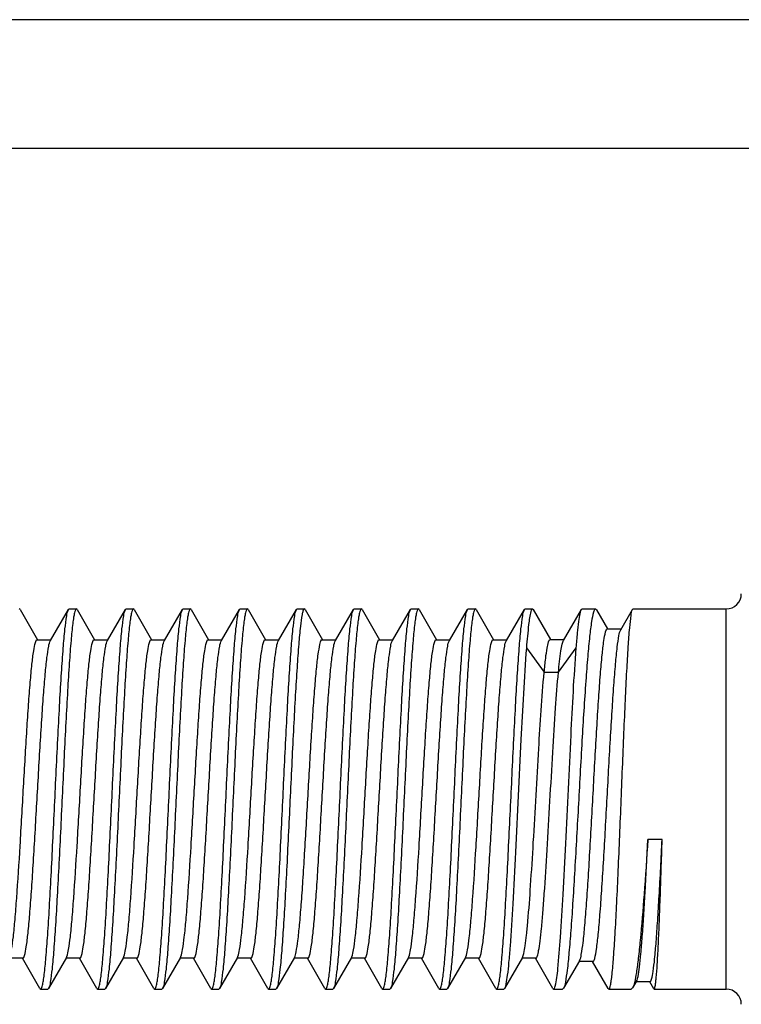
# Model space of a CAD drawing. Extents: x 503840 to 650663, y -66161 to 57098.
# Drawn here: x 613285 to 613337, y 6387 to 6458 of the extents above; entities that cross this region are included whole.
import ezdxf

# ---------------------------------------------------------------- set-up
doc = ezdxf.new("R2010")
doc.units = 0
doc.header["$LTSCALE"] = 1000
doc.header["$MEASUREMENT"] = 0

msp = doc.modelspace()

# ---------------------------------------------------------------- linework, layer by layer
for p, q in [((613665.53, 6457.668), (613182.337, 6457.666)), ((613665.53, 6448.411), (613283.293, 6448.411)), ((613284.842, 6415.273), (613284.788, 6415.319)), ((613284.842, 6415.273), (613286.098, 6413.106)), ((613287.027, 6413.051), (613288.32, 6415.273)), ((613288.32, 6415.273), (613288.373, 6415.319)), ((613288.373, 6415.319), (613288.886, 6415.319)), ((613288.373, 6415.319), (613288.886, 6415.319)), ((613288.886, 6415.319), (613288.879, 6415.318)), ((613288.94, 6415.273), (613288.886, 6415.319)), ((613288.94, 6415.273), (613290.196, 6413.106)), ((613291.125, 6413.051), (613292.418, 6415.273)), ((613292.418, 6415.273), (613292.471, 6415.319)), ((613292.471, 6415.319), (613292.984, 6415.319)), ((613292.471, 6415.319), (613292.984, 6415.319)), ((613292.984, 6415.319), (613292.977, 6415.318)), ((613293.038, 6415.273), (613292.984, 6415.319)), ((613293.038, 6415.273), (613294.294, 6413.106)), ((613295.223, 6413.051), (613296.516, 6415.273)), ((613296.516, 6415.273), (613296.569, 6415.319)), ((613296.569, 6415.319), (613297.082, 6415.319)), ((613296.569, 6415.319), (613297.082, 6415.319)), ((613297.082, 6415.319), (613297.075, 6415.318)), ((613297.136, 6415.273), (613297.082, 6415.319)), ((613297.136, 6415.273), (613298.392, 6413.106)), ((613299.321, 6413.051), (613300.614, 6415.273)), ((613300.614, 6415.273), (613300.667, 6415.319)), ((613300.667, 6415.319), (613301.181, 6415.319)), ((613300.667, 6415.319), (613301.181, 6415.319)), ((613301.181, 6415.319), (613301.173, 6415.318)), ((613301.234, 6415.273), (613301.181, 6415.319)), ((613301.234, 6415.273), (613302.49, 6413.106)), ((613303.419, 6413.051), (613304.712, 6415.273)), ((613304.712, 6415.273), (613304.765, 6415.319)), ((613304.765, 6415.319), (613305.279, 6415.319)), ((613304.765, 6415.319), (613305.243, 6415.319)), ((613305.261, 6415.314), (613305.243, 6415.299)), ((613305.279, 6415.319), (613305.261, 6415.314)), ((613305.332, 6415.273), (613305.279, 6415.319)), ((613305.332, 6415.273), (613306.588, 6413.106)), ((613307.517, 6413.051), (613308.81, 6415.273)), ((613308.81, 6415.273), (613308.828, 6415.299)), ((613308.828, 6415.299), (613308.846, 6415.314)), ((613308.846, 6415.314), (613308.863, 6415.319)), ((613308.863, 6415.319), (613309.377, 6415.319)), ((613308.863, 6415.319), (613309.377, 6415.319)), ((613309.377, 6415.319), (613309.369, 6415.318)), ((613309.43, 6415.273), (613309.377, 6415.319)), ((613309.43, 6415.273), (613310.686, 6413.106)), ((613311.615, 6413.051), (613312.908, 6415.273)), ((613312.908, 6415.273), (613312.961, 6415.319)), ((613312.961, 6415.319), (613313.475, 6415.319)), ((613312.961, 6415.319), (613313.475, 6415.319)), ((613313.475, 6415.319), (613313.467, 6415.318)), ((613313.529, 6415.273), (613313.475, 6415.319)), ((613313.529, 6415.273), (613314.784, 6413.106)), ((613315.713, 6413.051), (613317.006, 6415.273)), ((613317.006, 6415.273), (613317.06, 6415.319)), ((613317.06, 6415.319), (613317.573, 6415.319)), ((613317.06, 6415.319), (613317.573, 6415.319)), ((613317.573, 6415.319), (613317.565, 6415.318)), ((613317.627, 6415.273), (613317.573, 6415.319)), ((613317.627, 6415.273), (613318.882, 6413.106)), ((613319.811, 6413.051), (613321.104, 6415.273)), ((613321.104, 6415.273), (613321.158, 6415.319)), ((613321.158, 6415.319), (613321.675, 6415.319)), ((613321.158, 6415.319), (613321.675, 6415.319)), ((613321.731, 6415.271), (613321.675, 6415.319)), ((613321.731, 6415.271), (613322.982, 6413.113)), ((613323.91, 6413.058), (613325.2, 6415.275)), ((613325.2, 6415.275), (613325.252, 6415.319)), ((613325.252, 6415.319), (613326.214, 6415.319)), ((613325.252, 6415.319), (613326.214, 6415.319)), ((613326.292, 6415.252), (613326.214, 6415.319)), ((613328.023, 6413.827), (613328.873, 6415.29)), ((613328.873, 6415.29), (613328.907, 6415.319)), ((613328.907, 6415.319), (613335.604, 6415.319)), ((613328.907, 6415.319), (613335.604, 6415.319)), ((613335.604, 6387.999), (613335.604, 6415.319)), ((613326.292, 6415.252), (613327.081, 6413.892)), ((613327.059, 6413.879), (613328.053, 6413.879)), ((613286.066, 6413.106), (613287.059, 6413.106)), ((613290.164, 6413.106), (613291.157, 6413.106)), ((613294.262, 6413.106), (613295.255, 6413.106)), ((613298.36, 6413.106), (613299.353, 6413.106)), ((613302.458, 6413.106), (613303.451, 6413.106)), ((613306.521, 6413.089), (613306.556, 6413.106)), ((613306.556, 6413.106), (613307.549, 6413.106)), ((613310.654, 6413.106), (613311.647, 6413.106)), ((613314.752, 6413.106), (613315.745, 6413.106)), ((613318.85, 6413.106), (613319.843, 6413.106)), ((613321.247, 6412.532), (613322.524, 6410.77)), ((613322.95, 6413.113), (613323.942, 6413.113)), ((613323.549, 6410.77), (613324.832, 6412.532)), ((613322.524, 6410.77), (613323.549, 6410.77)), ((613331.005, 6398.751), (613329.98, 6398.751)), ((613285.041, 6390.212), (613284.049, 6390.212)), ((613286.27, 6388.045), (613285.01, 6390.212)), ((613288.179, 6390.267), (613286.891, 6388.045)), ((613289.14, 6390.212), (613288.147, 6390.212)), ((613288.179, 6390.267), (613288.213, 6390.34)), ((613290.369, 6388.045), (613289.108, 6390.212)), ((613292.277, 6390.267), (613290.989, 6388.045)), ((613293.238, 6390.212), (613292.245, 6390.212)), ((613292.277, 6390.267), (613292.31, 6390.337)), ((613294.467, 6388.045), (613293.206, 6390.212)), ((613296.375, 6390.267), (613295.087, 6388.045)), ((613297.336, 6390.212), (613296.343, 6390.212)), ((613296.375, 6390.267), (613296.406, 6390.334)), ((613298.565, 6388.045), (613297.304, 6390.212)), ((613300.473, 6390.267), (613299.185, 6388.045)), ((613301.434, 6390.212), (613300.441, 6390.212)), ((613300.473, 6390.267), (613300.503, 6390.331)), ((613302.663, 6388.045), (613301.402, 6390.212)), ((613304.571, 6390.267), (613303.283, 6388.045)), ((613305.532, 6390.212), (613304.539, 6390.212)), ((613306.761, 6388.045), (613305.5, 6390.212)), ((613308.669, 6390.267), (613307.381, 6388.045)), ((613309.63, 6390.212), (613308.637, 6390.212)), ((613308.669, 6390.267), (613308.697, 6390.326)), ((613310.859, 6388.045), (613309.598, 6390.212)), ((613312.767, 6390.267), (613311.479, 6388.045)), ((613313.728, 6390.212), (613312.735, 6390.212)), ((613312.767, 6390.267), (613312.794, 6390.323)), ((613314.957, 6388.045), (613313.696, 6390.212)), ((613316.866, 6390.267), (613315.578, 6388.045)), ((613317.826, 6390.212), (613316.833, 6390.212)), ((613316.866, 6390.267), (613316.891, 6390.32)), ((613319.055, 6388.045), (613317.794, 6390.212)), ((613320.964, 6390.267), (613319.676, 6388.045)), ((613321.924, 6390.212), (613320.931, 6390.212)), ((613323.153, 6388.045), (613321.892, 6390.212)), ((613325.067, 6390.04), (613323.916, 6388.056)), ((613326.029, 6389.986), (613325.036, 6389.986)), ((613327.131, 6388.036), (613325.997, 6389.986)), ((613329.169, 6388.572), (613328.883, 6388.08)), ((613330.138, 6388.524), (613329.141, 6388.524)), ((613330.402, 6388.021), (613330.117, 6388.512)), ((613286.27, 6388.045), (613286.324, 6387.999)), ((613286.324, 6387.999), (613286.332, 6388)), ((613286.324, 6387.999), (613286.837, 6387.999)), ((613286.324, 6387.999), (613286.837, 6387.999)), ((613286.891, 6388.045), (613286.837, 6387.999)), ((613290.369, 6388.045), (613290.422, 6387.999)), ((613290.422, 6387.999), (613290.43, 6388)), ((613290.422, 6387.999), (613290.935, 6387.999)), ((613290.422, 6387.999), (613290.935, 6387.999)), ((613290.989, 6388.045), (613290.935, 6387.999)), ((613294.467, 6388.045), (613294.52, 6387.999)), ((613294.52, 6387.999), (613294.528, 6388)), ((613294.52, 6387.999), (613295.033, 6387.999)), ((613294.52, 6387.999), (613295.033, 6387.999)), ((613295.087, 6388.045), (613295.033, 6387.999)), ((613298.565, 6388.045), (613298.618, 6387.999)), ((613298.618, 6387.999), (613298.626, 6388)), ((613298.618, 6387.999), (613299.132, 6387.999)), ((613298.618, 6387.999), (613299.132, 6387.999)), ((613299.185, 6388.045), (613299.132, 6387.999)), ((613302.663, 6388.045), (613302.716, 6387.999)), ((613302.716, 6387.999), (613302.724, 6388)), ((613302.716, 6387.999), (613303.23, 6387.999)), ((613302.716, 6387.999), (613303.23, 6387.999)), ((613303.283, 6388.045), (613303.23, 6387.999)), ((613306.761, 6388.045), (613306.814, 6387.999)), ((613306.814, 6387.999), (613306.822, 6388)), ((613306.814, 6387.999), (613307.328, 6387.999)), ((613306.814, 6387.999), (613307.328, 6387.999)), ((613307.381, 6388.045), (613307.328, 6387.999)), ((613310.859, 6388.045), (613310.912, 6387.999)), ((613310.912, 6387.999), (613310.92, 6388)), ((613310.912, 6387.999), (613311.426, 6387.999)), ((613310.912, 6387.999), (613311.426, 6387.999)), ((613311.479, 6388.045), (613311.426, 6387.999)), ((613314.957, 6388.045), (613315.01, 6387.999)), ((613315.01, 6387.999), (613315.018, 6388)), ((613315.01, 6387.999), (613315.524, 6387.999)), ((613315.01, 6387.999), (613315.524, 6387.999)), ((613315.578, 6388.045), (613315.524, 6387.999)), ((613319.055, 6388.045), (613319.109, 6387.999)), ((613319.109, 6387.999), (613319.116, 6388)), ((613319.109, 6387.999), (613319.622, 6387.999)), ((613319.109, 6387.999), (613319.622, 6387.999)), ((613319.676, 6388.045), (613319.622, 6387.999)), ((613323.153, 6388.045), (613323.207, 6387.999)), ((613323.207, 6387.999), (613323.85, 6387.999)), ((613323.207, 6387.999), (613323.85, 6387.999)), ((613323.916, 6388.056), (613323.85, 6387.999)), ((613327.131, 6388.036), (613327.174, 6387.999)), ((613327.174, 6387.999), (613327.18, 6388)), ((613327.174, 6387.999), (613328.789, 6387.999)), ((613327.174, 6387.999), (613328.789, 6387.999)), ((613328.883, 6388.08), (613328.789, 6387.999)), ((613330.402, 6388.021), (613330.427, 6387.999)), ((613330.427, 6387.999), (613335.604, 6387.999)), ((613330.427, 6387.999), (613335.604, 6387.999)), ((613330.427, 6387.999), (613330.431, 6387.999))]:
    msp.add_line(p, q)
for centre, start, end in [((613335.604, 6416.412), 270, 0), ((613335.604, 6386.906), 0, 90)]:
    msp.add_arc(centre, 1.093, start, end)
for points, knots in [([(613286.332, 6388), (613286.364, 6388.007), (613286.415, 6388.118), (613286.467, 6388.309), (613286.527, 6388.638), (613286.616, 6389.293), (613286.721, 6390.392), (613286.84, 6392.001), (613286.961, 6393.962), (613287.082, 6396.2), (613287.204, 6398.636), (613287.366, 6402.02), (613287.524, 6405.366), (613287.692, 6408.552), (613287.811, 6410.626), (613287.935, 6412.371), (613288.043, 6413.739), (613288.173, 6414.652), (613288.24, 6415.136), (613288.32, 6415.273)], [0, 0, 0, 0, 0.003606, 0.011247, 0.023193, 0.039402, 0.084085, 0.143776, 0.216348, 0.299195, 0.389329, 0.483501, 0.670341, 0.756263, 0.832981, 0.897738, 0.948217, 0.982646, 1, 1, 1, 1]), ([(613288.879, 6415.318), (613288.847, 6415.311), (613288.796, 6415.2), (613288.743, 6415.009), (613288.683, 6414.68), (613288.594, 6414.025), (613288.489, 6412.926), (613288.37, 6411.317), (613288.25, 6409.356), (613288.128, 6407.118), (613288.007, 6404.683), (613287.844, 6401.299), (613287.686, 6397.953), (613287.519, 6394.768), (613287.399, 6392.695), (613287.276, 6390.949), (613287.168, 6389.58), (613287.038, 6388.667), (613286.971, 6388.183), (613286.891, 6388.045)], [0, 0, 0, 0, 0.003611, 0.011257, 0.023206, 0.039418, 0.084102, 0.143789, 0.216352, 0.299187, 0.389308, 0.483467, 0.670284, 0.756201, 0.832919, 0.897682, 0.948173, 0.982621, 1, 1, 1, 1]), ([(613290.43, 6388), (613290.462, 6388.007), (613290.513, 6388.118), (613290.565, 6388.309), (613290.625, 6388.638), (613290.714, 6389.293), (613290.819, 6390.392), (613290.938, 6392.001), (613291.059, 6393.962), (613291.18, 6396.2), (613291.302, 6398.636), (613291.464, 6402.02), (613291.622, 6405.366), (613291.79, 6408.552), (613291.909, 6410.626), (613292.033, 6412.371), (613292.141, 6413.739), (613292.271, 6414.652), (613292.338, 6415.136), (613292.418, 6415.273)], [0, 0, 0, 0, 0.003605, 0.011245, 0.02319, 0.039399, 0.084083, 0.143774, 0.216346, 0.299192, 0.389329, 0.483503, 0.670341, 0.756263, 0.832983, 0.89774, 0.948218, 0.982646, 1, 1, 1, 1]), ([(613292.977, 6415.318), (613292.945, 6415.311), (613292.894, 6415.2), (613292.841, 6415.009), (613292.781, 6414.68), (613292.692, 6414.025), (613292.587, 6412.926), (613292.468, 6411.317), (613292.348, 6409.356), (613292.226, 6407.119), (613292.105, 6404.683), (613291.942, 6401.299), (613291.784, 6397.954), (613291.617, 6394.768), (613291.497, 6392.695), (613291.374, 6390.949), (613291.266, 6389.581), (613291.136, 6388.667), (613291.069, 6388.183), (613290.989, 6388.045)], [0, 0, 0, 0, 0.00361, 0.011255, 0.023204, 0.039415, 0.084097, 0.14378, 0.216342, 0.299177, 0.389299, 0.483455, 0.670274, 0.756194, 0.832913, 0.897676, 0.948169, 0.98262, 1, 1, 1, 1]), ([(613294.528, 6388), (613294.56, 6388.007), (613294.611, 6388.118), (613294.664, 6388.309), (613294.723, 6388.638), (613294.812, 6389.293), (613294.917, 6390.392), (613295.036, 6392.002), (613295.157, 6393.962), (613295.278, 6396.2), (613295.4, 6398.636), (613295.562, 6402.021), (613295.721, 6405.367), (613295.888, 6408.552), (613296.008, 6410.626), (613296.131, 6412.371), (613296.239, 6413.739), (613296.369, 6414.652), (613296.436, 6415.136), (613296.516, 6415.273)], [0, 0, 0, 0, 0.003606, 0.011248, 0.023195, 0.039406, 0.084093, 0.143786, 0.216358, 0.299206, 0.389346, 0.483519, 0.670351, 0.756273, 0.832991, 0.897744, 0.948219, 0.982646, 1, 1, 1, 1]), ([(613297.075, 6415.318), (613297.043, 6415.311), (613296.992, 6415.2), (613296.939, 6415.009), (613296.879, 6414.68), (613296.79, 6414.025), (613296.685, 6412.926), (613296.566, 6411.316), (613296.446, 6409.356), (613296.324, 6407.118), (613296.203, 6404.682), (613296.04, 6401.298), (613295.882, 6397.953), (613295.715, 6394.767), (613295.595, 6392.694), (613295.472, 6390.949), (613295.364, 6389.58), (613295.234, 6388.667), (613295.167, 6388.183), (613295.087, 6388.045)], [0, 0, 0, 0, 0.003613, 0.011261, 0.023214, 0.039428, 0.084117, 0.143805, 0.21637, 0.299211, 0.389338, 0.483496, 0.670304, 0.756216, 0.832931, 0.89769, 0.948176, 0.982622, 1, 1, 1, 1]), ([(613298.626, 6388), (613298.658, 6388.007), (613298.709, 6388.118), (613298.762, 6388.309), (613298.821, 6388.638), (613298.91, 6389.292), (613299.015, 6390.392), (613299.134, 6392.001), (613299.255, 6393.962), (613299.376, 6396.2), (613299.498, 6398.636), (613299.66, 6402.02), (613299.819, 6405.366), (613299.986, 6408.552), (613300.106, 6410.625), (613300.229, 6412.371), (613300.337, 6413.739), (613300.467, 6414.652), (613300.534, 6415.136), (613300.614, 6415.273)], [0, 0, 0, 0, 0.003605, 0.011245, 0.02319, 0.039398, 0.084078, 0.143767, 0.216337, 0.299182, 0.389315, 0.483487, 0.670329, 0.756258, 0.83298, 0.897737, 0.948214, 0.982645, 1, 1, 1, 1]), ([(613301.173, 6415.318), (613301.141, 6415.311), (613301.09, 6415.2), (613301.037, 6415.009), (613300.977, 6414.68), (613300.888, 6414.025), (613300.784, 6412.926), (613300.664, 6411.317), (613300.544, 6409.356), (613300.423, 6407.119), (613300.301, 6404.683), (613300.138, 6401.299), (613299.98, 6397.954), (613299.813, 6394.768), (613299.693, 6392.695), (613299.57, 6390.949), (613299.462, 6389.581), (613299.332, 6388.667), (613299.265, 6388.183), (613299.185, 6388.045)], [0, 0, 0, 0, 0.00361, 0.011255, 0.023204, 0.039414, 0.084096, 0.14378, 0.216342, 0.299175, 0.389295, 0.483453, 0.670272, 0.756195, 0.832918, 0.89768, 0.94817, 0.98262, 1, 1, 1, 1]), ([(613302.724, 6388), (613302.756, 6388.008), (613302.807, 6388.118), (613302.86, 6388.309), (613302.92, 6388.638), (613303.009, 6389.293), (613303.113, 6390.392), (613303.233, 6392.002), (613303.353, 6393.962), (613303.474, 6396.201), (613303.596, 6398.637), (613303.758, 6402.021), (613303.917, 6405.367), (613304.084, 6408.553), (613304.204, 6410.626), (613304.327, 6412.371), (613304.435, 6413.739), (613304.565, 6414.653), (613304.632, 6415.136), (613304.712, 6415.273)], [0, 0, 0, 0, 0.003608, 0.011251, 0.0232, 0.039412, 0.0841, 0.143792, 0.216367, 0.299219, 0.389359, 0.483531, 0.670361, 0.756279, 0.832994, 0.897747, 0.94822, 0.982647, 1, 1, 1, 1]), ([(613305.243, 6415.299), (613305.212, 6415.263), (613305.168, 6415.132), (613305.074, 6414.729), (613304.978, 6413.931), (613304.859, 6412.666), (613304.743, 6411.011), (613304.623, 6409.029), (613304.504, 6406.787), (613304.383, 6404.366), (613304.224, 6401.025), (613304.068, 6397.735), (613303.902, 6394.611), (613303.784, 6392.584), (613303.663, 6390.879), (613303.556, 6389.544), (613303.428, 6388.652), (613303.361, 6388.18), (613303.283, 6388.045)], [0, 0, 0, 0, 0.005244, 0.014609, 0.045815, 0.092875, 0.154195, 0.22765, 0.310678, 0.400368, 0.493572, 0.677434, 0.761652, 0.836715, 0.899999, 0.949307, 0.982964, 1, 1, 1, 1]), ([(613306.822, 6388), (613306.854, 6388.007), (613306.905, 6388.118), (613306.958, 6388.308), (613307.018, 6388.637), (613307.106, 6389.292), (613307.211, 6390.39), (613307.33, 6392), (613307.451, 6393.96), (613307.572, 6396.198), (613307.694, 6398.634), (613307.856, 6402.019), (613308.015, 6405.365), (613308.182, 6408.551), (613308.302, 6410.625), (613308.425, 6412.371), (613308.533, 6413.739), (613308.663, 6414.652), (613308.73, 6415.136), (613308.81, 6415.273)], [0, 0, 0, 0, 0.003598, 0.011231, 0.023168, 0.039371, 0.084041, 0.143721, 0.216288, 0.299135, 0.389272, 0.483446, 0.670301, 0.756235, 0.832961, 0.897725, 0.94821, 0.982644, 1, 1, 1, 1]), ([(613309.369, 6415.318), (613309.337, 6415.311), (613309.286, 6415.2), (613309.233, 6415.009), (613309.173, 6414.68), (613309.084, 6414.025), (613308.98, 6412.926), (613308.86, 6411.317), (613308.74, 6409.356), (613308.619, 6407.118), (613308.497, 6404.683), (613308.335, 6401.299), (613308.176, 6397.953), (613308.009, 6394.768), (613307.889, 6392.695), (613307.766, 6390.949), (613307.658, 6389.58), (613307.528, 6388.667), (613307.461, 6388.183), (613307.381, 6388.045)], [0, 0, 0, 0, 0.00361, 0.011255, 0.023204, 0.039415, 0.0841, 0.143787, 0.21635, 0.299184, 0.389308, 0.483468, 0.670284, 0.7562, 0.83292, 0.897683, 0.948173, 0.982621, 1, 1, 1, 1]), ([(613310.92, 6388), (613310.952, 6388.007), (613311.003, 6388.118), (613311.056, 6388.309), (613311.116, 6388.638), (613311.205, 6389.293), (613311.309, 6390.392), (613311.429, 6392.001), (613311.549, 6393.962), (613311.67, 6396.2), (613311.792, 6398.636), (613311.955, 6402.02), (613312.113, 6405.366), (613312.28, 6408.552), (613312.4, 6410.626), (613312.523, 6412.371), (613312.631, 6413.739), (613312.761, 6414.652), (613312.828, 6415.136), (613312.908, 6415.273)], [0, 0, 0, 0, 0.003606, 0.011247, 0.023192, 0.039401, 0.084085, 0.143776, 0.216348, 0.299195, 0.38933, 0.483503, 0.670342, 0.756264, 0.832982, 0.897739, 0.948217, 0.982647, 1, 1, 1, 1]), ([(613313.467, 6415.318), (613313.435, 6415.311), (613313.384, 6415.2), (613313.331, 6415.009), (613313.271, 6414.68), (613313.182, 6414.025), (613313.078, 6412.926), (613312.959, 6411.317), (613312.838, 6409.356), (613312.717, 6407.118), (613312.595, 6404.683), (613312.433, 6401.299), (613312.274, 6397.953), (613312.107, 6394.768), (613311.988, 6392.695), (613311.864, 6390.949), (613311.756, 6389.581), (613311.626, 6388.667), (613311.559, 6388.183), (613311.479, 6388.045)], [0, 0, 0, 0, 0.003611, 0.011257, 0.023206, 0.039418, 0.084102, 0.143788, 0.216352, 0.299187, 0.389308, 0.483466, 0.670283, 0.7562, 0.832918, 0.897681, 0.948172, 0.982621, 1, 1, 1, 1]), ([(613315.018, 6388), (613315.05, 6388.007), (613315.101, 6388.118), (613315.154, 6388.309), (613315.214, 6388.638), (613315.303, 6389.293), (613315.407, 6390.392), (613315.527, 6392.001), (613315.647, 6393.962), (613315.769, 6396.2), (613315.89, 6398.636), (613316.053, 6402.02), (613316.211, 6405.366), (613316.378, 6408.552), (613316.498, 6410.626), (613316.621, 6412.371), (613316.729, 6413.739), (613316.859, 6414.652), (613316.926, 6415.136), (613317.006, 6415.273)], [0, 0, 0, 0, 0.003604, 0.011244, 0.023189, 0.039398, 0.084081, 0.143773, 0.216344, 0.29919, 0.389328, 0.483502, 0.67034, 0.756263, 0.832984, 0.89774, 0.948217, 0.982646, 1, 1, 1, 1]), ([(613317.565, 6415.318), (613317.533, 6415.311), (613317.482, 6415.2), (613317.429, 6415.009), (613317.369, 6414.68), (613317.28, 6414.025), (613317.176, 6412.926), (613317.057, 6411.317), (613316.936, 6409.356), (613316.815, 6407.119), (613316.693, 6404.683), (613316.531, 6401.299), (613316.373, 6397.954), (613316.205, 6394.768), (613316.086, 6392.695), (613315.962, 6390.949), (613315.854, 6389.581), (613315.724, 6388.667), (613315.657, 6388.183), (613315.578, 6388.045)], [0, 0, 0, 0, 0.00361, 0.011255, 0.023205, 0.039416, 0.084097, 0.143781, 0.216343, 0.299178, 0.3893, 0.483456, 0.670274, 0.756195, 0.832914, 0.897676, 0.948169, 0.98262, 1, 1, 1, 1]), ([(613319.116, 6388), (613319.148, 6388.007), (613319.199, 6388.118), (613319.252, 6388.309), (613319.312, 6388.638), (613319.401, 6389.293), (613319.505, 6390.392), (613319.625, 6392.002), (613319.745, 6393.962), (613319.867, 6396.2), (613319.988, 6398.636), (613320.151, 6402.021), (613320.309, 6405.367), (613320.476, 6408.552), (613320.596, 6410.626), (613320.719, 6412.371), (613320.827, 6413.739), (613320.958, 6414.652), (613321.024, 6415.136), (613321.104, 6415.273)], [0, 0, 0, 0, 0.003606, 0.011247, 0.023194, 0.039404, 0.084092, 0.143784, 0.216355, 0.299204, 0.389343, 0.483517, 0.670349, 0.756272, 0.83299, 0.897744, 0.948219, 0.982646, 1, 1, 1, 1]), ([(613321.675, 6415.319), (613321.665, 6415.319), (613321.597, 6415.28), (613321.585, 6415.199), (613321.567, 6415.139)], [0, 0, 0, 0, 0.135051, 1, 1, 1, 1]), ([(613324.832, 6412.532), (613324.859, 6412.886), (613324.914, 6413.515), (613324.998, 6414.335), (613325.089, 6414.891), (613325.148, 6415.186), (613325.2, 6415.275)], [0, 0, 0, 0, 0.384742, 0.682919, 0.888847, 1, 1, 1, 1]), ([(613326.214, 6415.319), (613326.201, 6415.319), (613326.113, 6415.271), (613326.094, 6415.166), (613326.07, 6415.089)], [0, 0, 0, 0, 0.138496, 1, 1, 1, 1]), ([(613327.18, 6388), (613327.211, 6388.008), (613327.254, 6388.122), (613327.303, 6388.311), (613327.355, 6388.644), (613327.435, 6389.305), (613327.527, 6390.415), (613327.631, 6392.04), (613327.736, 6394.018), (613327.841, 6396.275), (613327.946, 6398.729), (613328.051, 6401.29), (613328.154, 6403.865), (613328.257, 6406.359), (613328.359, 6408.681), (613328.458, 6410.747), (613328.561, 6412.477), (613328.645, 6413.823), (613328.76, 6414.702), (613328.801, 6415.165), (613328.873, 6415.29)], [0, 0, 0, 0, 0.003479, 0.011119, 0.023138, 0.039478, 0.084569, 0.144819, 0.218054, 0.30161, 0.392438, 0.487225, 0.582511, 0.674818, 0.760772, 0.837237, 0.901428, 0.951015, 0.984221, 1, 1, 1, 1]), ([(613321.567, 6415.139), (613321.477, 6414.837), (613321.376, 6413.96), (613321.291, 6413.091), (613321.247, 6412.532)], [0, 0, 0, 0, 0.35995, 1, 1, 1, 1]), ([(613326.07, 6415.089), (613326.003, 6414.874), (613325.903, 6414.296), (613325.771, 6413.238), (613325.64, 6411.809), (613325.449, 6409.307), (613325.228, 6405.677), (613324.974, 6401.056), (613324.759, 6397.148), (613324.579, 6394.212), (613324.451, 6392.321), (613324.321, 6390.731), (613324.203, 6389.483), (613324.072, 6388.637), (613323.993, 6388.188), (613323.916, 6388.056)], [0, 0, 0, 0, 0.024854, 0.064557, 0.117968, 0.183425, 0.34188, 0.519926, 0.695025, 0.774452, 0.845022, 0.904492, 0.95099, 0.983092, 1, 1, 1, 1]), ([(613325.067, 6390.04), (613325.143, 6390.171), (613325.219, 6390.618), (613325.347, 6391.458), (613325.46, 6392.695), (613325.584, 6394.262), (613325.705, 6396.11), (613325.873, 6398.923), (613326.033, 6401.862), (613326.196, 6404.819), (613326.317, 6406.928), (613326.438, 6408.856), (613326.557, 6410.531), (613326.676, 6411.903), (613326.787, 6412.906), (613326.894, 6413.528), (613326.973, 6413.796), (613327.032, 6413.879), (613327.059, 6413.879)], [0, 0, 0, 0, 0.018969, 0.055155, 0.107429, 0.173883, 0.252061, 0.339075, 0.526651, 0.6204, 0.709614, 0.791122, 0.862062, 0.919981, 0.962927, 0.989567, 0.996641, 1, 1, 1, 1]), ([(613326.029, 6389.986), (613326.057, 6389.986), (613326.118, 6390.073), (613326.2, 6390.352), (613326.312, 6390.997), (613326.425, 6392.035), (613326.548, 6393.448), (613326.669, 6395.164), (613326.792, 6397.126), (613326.915, 6399.26), (613327.078, 6402.221), (613327.236, 6405.146), (613327.403, 6407.928), (613327.522, 6409.737), (613327.644, 6411.263), (613327.754, 6412.461), (613327.877, 6413.272), (613327.95, 6413.701), (613328.023, 6413.827)], [0, 0, 0, 0, 0.003512, 0.010895, 0.03862, 0.083116, 0.142813, 0.21551, 0.298517, 0.388779, 0.482991, 0.669589, 0.75528, 0.831778, 0.896415, 0.946979, 0.981812, 1, 1, 1, 1]), ([(613284.116, 6390.343), (613284.178, 6390.509), (613284.262, 6390.984), (613284.379, 6391.867), (613284.493, 6393.094), (613284.663, 6395.274), (613284.86, 6398.452), (613285.05, 6401.818), (613285.21, 6404.597), (613285.329, 6406.576), (613285.448, 6408.384), (613285.566, 6409.957), (613285.684, 6411.245), (613285.794, 6412.191), (613285.901, 6412.775), (613285.981, 6413.029), (613286.04, 6413.106), (613286.066, 6413.106)], [0, 0, 0, 0, 0.023243, 0.062653, 0.117029, 0.184534, 0.349259, 0.534218, 0.626347, 0.713963, 0.794028, 0.863772, 0.920792, 0.963153, 0.989511, 0.996558, 1, 1, 1, 1]), ([(613285.041, 6390.212), (613285.068, 6390.212), (613285.128, 6390.292), (613285.209, 6390.555), (613285.318, 6391.16), (613285.43, 6392.137), (613285.55, 6393.468), (613285.67, 6395.09), (613285.791, 6396.95), (613285.913, 6398.979), (613286.075, 6401.81), (613286.233, 6404.616), (613286.4, 6407.295), (613286.52, 6409.049), (613286.642, 6410.533), (613286.754, 6411.705), (613286.878, 6412.502), (613286.954, 6412.926), (613287.027, 6413.051)], [0, 0, 0, 0, 0.003516, 0.010771, 0.037949, 0.081609, 0.140308, 0.211978, 0.294061, 0.383613, 0.477416, 0.664254, 0.750571, 0.827952, 0.893624, 0.945254, 0.981055, 1, 1, 1, 1]), ([(613288.213, 6390.34), (613288.276, 6390.505), (613288.359, 6390.978), (613288.477, 6391.858), (613288.591, 6393.083), (613288.761, 6395.262), (613288.957, 6398.441), (613289.147, 6401.808), (613289.307, 6404.588), (613289.427, 6406.569), (613289.546, 6408.379), (613289.664, 6409.953), (613289.782, 6411.243), (613289.892, 6412.19), (613289.999, 6412.774), (613290.079, 6413.029), (613290.138, 6413.106), (613290.164, 6413.106)], [0, 0, 0, 0, 0.023104, 0.0624, 0.116688, 0.184136, 0.348829, 0.533848, 0.62603, 0.713708, 0.793837, 0.863642, 0.920716, 0.963118, 0.989503, 0.996556, 1, 1, 1, 1]), ([(613289.14, 6390.212), (613289.166, 6390.212), (613289.226, 6390.292), (613289.307, 6390.555), (613289.416, 6391.16), (613289.528, 6392.137), (613289.648, 6393.468), (613289.768, 6395.09), (613289.889, 6396.95), (613290.011, 6398.979), (613290.173, 6401.81), (613290.331, 6404.616), (613290.498, 6407.295), (613290.618, 6409.049), (613290.74, 6410.533), (613290.852, 6411.705), (613290.976, 6412.502), (613291.052, 6412.926), (613291.125, 6413.051)], [0, 0, 0, 0, 0.003516, 0.010771, 0.037949, 0.081609, 0.140308, 0.211978, 0.294061, 0.383613, 0.477416, 0.664254, 0.750571, 0.827952, 0.893624, 0.945254, 0.981055, 1, 1, 1, 1]), ([(613292.31, 6390.337), (613292.373, 6390.501), (613292.456, 6390.972), (613292.574, 6391.85), (613292.688, 6393.073), (613292.858, 6395.251), (613293.055, 6398.43), (613293.245, 6401.798), (613293.405, 6404.58), (613293.524, 6406.562), (613293.644, 6408.374), (613293.762, 6409.95), (613293.88, 6411.241), (613293.99, 6412.189), (613294.097, 6412.774), (613294.177, 6413.029), (613294.236, 6413.106), (613294.262, 6413.106)], [0, 0, 0, 0, 0.022966, 0.062146, 0.116347, 0.183737, 0.348398, 0.533478, 0.625714, 0.713453, 0.793647, 0.863513, 0.92064, 0.963083, 0.989493, 0.996554, 1, 1, 1, 1]), ([(613293.238, 6390.212), (613293.264, 6390.212), (613293.324, 6390.292), (613293.405, 6390.555), (613293.514, 6391.16), (613293.626, 6392.137), (613293.746, 6393.468), (613293.866, 6395.09), (613293.987, 6396.95), (613294.109, 6398.979), (613294.271, 6401.81), (613294.429, 6404.616), (613294.596, 6407.295), (613294.716, 6409.049), (613294.838, 6410.533), (613294.95, 6411.705), (613295.074, 6412.502), (613295.15, 6412.926), (613295.223, 6413.051)], [0, 0, 0, 0, 0.003516, 0.010771, 0.037949, 0.081609, 0.140308, 0.211978, 0.294061, 0.383613, 0.477416, 0.664254, 0.750571, 0.827952, 0.893624, 0.945254, 0.981055, 1, 1, 1, 1]), ([(613296.406, 6390.334), (613296.47, 6390.496), (613296.553, 6390.966), (613296.671, 6391.841), (613296.785, 6393.063), (613296.955, 6395.24), (613297.152, 6398.418), (613297.342, 6401.788), (613297.502, 6404.572), (613297.622, 6406.555), (613297.742, 6408.369), (613297.86, 6409.946), (613297.978, 6411.239), (613298.088, 6412.188), (613298.195, 6412.773), (613298.275, 6413.029), (613298.334, 6413.106), (613298.36, 6413.106)], [0, 0, 0, 0, 0.022827, 0.061892, 0.116006, 0.183337, 0.347966, 0.533107, 0.625396, 0.713197, 0.793455, 0.863383, 0.920563, 0.963048, 0.989484, 0.996552, 1, 1, 1, 1]), ([(613297.336, 6390.212), (613297.363, 6390.212), (613297.422, 6390.292), (613297.503, 6390.555), (613297.612, 6391.16), (613297.724, 6392.137), (613297.844, 6393.468), (613297.964, 6395.09), (613298.085, 6396.95), (613298.207, 6398.979), (613298.369, 6401.81), (613298.527, 6404.616), (613298.694, 6407.295), (613298.814, 6409.049), (613298.936, 6410.533), (613299.048, 6411.705), (613299.172, 6412.502), (613299.248, 6412.926), (613299.321, 6413.051)], [0, 0, 0, 0, 0.003516, 0.010771, 0.037949, 0.081609, 0.140308, 0.211978, 0.294061, 0.383613, 0.477416, 0.664254, 0.750571, 0.827952, 0.893624, 0.945254, 0.981055, 1, 1, 1, 1]), ([(613300.503, 6390.331), (613300.567, 6390.492), (613300.65, 6390.96), (613300.768, 6391.833), (613300.882, 6393.052), (613301.053, 6395.228), (613301.249, 6398.407), (613301.44, 6401.778), (613301.6, 6404.563), (613301.72, 6406.549), (613301.839, 6408.364), (613301.957, 6409.943), (613302.076, 6411.237), (613302.186, 6412.187), (613302.293, 6412.773), (613302.373, 6413.029), (613302.432, 6413.106), (613302.458, 6413.106)], [0, 0, 0, 0, 0.022688, 0.061638, 0.115664, 0.182937, 0.347534, 0.532736, 0.625078, 0.712941, 0.793264, 0.863253, 0.920487, 0.963013, 0.989475, 0.996549, 1, 1, 1, 1]), ([(613301.434, 6390.212), (613301.461, 6390.212), (613301.52, 6390.292), (613301.601, 6390.555), (613301.71, 6391.16), (613301.822, 6392.137), (613301.942, 6393.468), (613302.062, 6395.09), (613302.183, 6396.95), (613302.305, 6398.979), (613302.467, 6401.81), (613302.625, 6404.616), (613302.792, 6407.295), (613302.912, 6409.049), (613303.034, 6410.533), (613303.146, 6411.705), (613303.27, 6412.502), (613303.346, 6412.926), (613303.419, 6413.051)], [0, 0, 0, 0, 0.003516, 0.010771, 0.037949, 0.081609, 0.140308, 0.211978, 0.294061, 0.383613, 0.477416, 0.664254, 0.750571, 0.827952, 0.893624, 0.945254, 0.981055, 1, 1, 1, 1]), ([(613304.571, 6390.267), (613304.642, 6390.39), (613304.718, 6390.802), (613304.839, 6391.576), (613304.949, 6392.712), (613305.069, 6394.153), (613305.187, 6395.857), (613305.351, 6398.472), (613305.545, 6401.899), (613305.74, 6405.313), (613305.905, 6407.882), (613306.022, 6409.531), (613306.143, 6410.899), (613306.247, 6411.966), (613306.377, 6412.636), (613306.439, 6413.012), (613306.521, 6413.089)], [0, 0, 0, 0, 0.018521, 0.053335, 0.103489, 0.167313, 0.24262, 0.326812, 0.509979, 0.691635, 0.773988, 0.846813, 0.907599, 0.95427, 0.985299, 1, 1, 1, 1]), ([(613305.532, 6390.212), (613305.559, 6390.212), (613305.618, 6390.292), (613305.699, 6390.555), (613305.808, 6391.16), (613305.92, 6392.137), (613306.04, 6393.468), (613306.16, 6395.09), (613306.281, 6396.95), (613306.403, 6398.979), (613306.565, 6401.81), (613306.723, 6404.616), (613306.89, 6407.295), (613307.01, 6409.048), (613307.132, 6410.533), (613307.244, 6411.704), (613307.368, 6412.502), (613307.444, 6412.926), (613307.517, 6413.051)], [0, 0, 0, 0, 0.003515, 0.010771, 0.037948, 0.081607, 0.140304, 0.211972, 0.294053, 0.383603, 0.477405, 0.664241, 0.750559, 0.82794, 0.893613, 0.945246, 0.981049, 1, 1, 1, 1]), ([(613308.697, 6390.326), (613308.762, 6390.484), (613308.844, 6390.949), (613308.963, 6391.816), (613309.076, 6393.032), (613309.247, 6395.205), (613309.444, 6398.385), (613309.635, 6401.757), (613309.795, 6404.546), (613309.915, 6406.535), (613310.035, 6408.354), (613310.153, 6409.936), (613310.271, 6411.233), (613310.382, 6412.184), (613310.489, 6412.772), (613310.569, 6413.029), (613310.628, 6413.106), (613310.654, 6413.106)], [0, 0, 0, 0, 0.022411, 0.061128, 0.114979, 0.182135, 0.346668, 0.531991, 0.624441, 0.712428, 0.79288, 0.862992, 0.920333, 0.962942, 0.989457, 0.996545, 1, 1, 1, 1]), ([(613309.63, 6390.212), (613309.657, 6390.212), (613309.717, 6390.292), (613309.798, 6390.555), (613309.906, 6391.16), (613310.018, 6392.137), (613310.138, 6393.468), (613310.258, 6395.09), (613310.38, 6396.95), (613310.501, 6398.979), (613310.663, 6401.81), (613310.821, 6404.616), (613310.988, 6407.295), (613311.108, 6409.049), (613311.23, 6410.533), (613311.342, 6411.705), (613311.466, 6412.502), (613311.542, 6412.926), (613311.615, 6413.051)], [0, 0, 0, 0, 0.003515, 0.010772, 0.037949, 0.081609, 0.140308, 0.211978, 0.294061, 0.383612, 0.477416, 0.664253, 0.750571, 0.827952, 0.893624, 0.945254, 0.981055, 1, 1, 1, 1]), ([(613312.794, 6390.323), (613312.859, 6390.48), (613312.941, 6390.943), (613313.06, 6391.807), (613313.174, 6393.022), (613313.345, 6395.194), (613313.542, 6398.374), (613313.732, 6401.747), (613313.893, 6404.538), (613314.013, 6406.529), (613314.132, 6408.349), (613314.251, 6409.933), (613314.369, 6411.231), (613314.479, 6412.183), (613314.587, 6412.772), (613314.667, 6413.029), (613314.726, 6413.106), (613314.752, 6413.106)], [0, 0, 0, 0, 0.022272, 0.060873, 0.114636, 0.181733, 0.346234, 0.531618, 0.624122, 0.712171, 0.792687, 0.862862, 0.920257, 0.962907, 0.989448, 0.996542, 1, 1, 1, 1]), ([(613313.728, 6390.212), (613313.755, 6390.212), (613313.815, 6390.292), (613313.896, 6390.555), (613314.005, 6391.16), (613314.116, 6392.137), (613314.236, 6393.468), (613314.356, 6395.09), (613314.478, 6396.95), (613314.599, 6398.979), (613314.761, 6401.81), (613314.92, 6404.616), (613315.086, 6407.295), (613315.206, 6409.049), (613315.328, 6410.533), (613315.44, 6411.705), (613315.564, 6412.502), (613315.64, 6412.926), (613315.713, 6413.051)], [0, 0, 0, 0, 0.003515, 0.010772, 0.037949, 0.081609, 0.140308, 0.211978, 0.294061, 0.383612, 0.477415, 0.664253, 0.750571, 0.827952, 0.893624, 0.945254, 0.981055, 1, 1, 1, 1]), ([(613316.891, 6390.32), (613316.956, 6390.476), (613317.038, 6390.937), (613317.157, 6391.799), (613317.271, 6393.012), (613317.442, 6395.183), (613317.639, 6398.363), (613317.83, 6401.737), (613317.99, 6404.53), (613318.11, 6406.522), (613318.23, 6408.344), (613318.348, 6409.929), (613318.467, 6411.229), (613318.577, 6412.182), (613318.685, 6412.771), (613318.765, 6413.029), (613318.824, 6413.106), (613318.85, 6413.106)], [0, 0, 0, 0, 0.022133, 0.060618, 0.114292, 0.181331, 0.345799, 0.531244, 0.623802, 0.711913, 0.792495, 0.862731, 0.920179, 0.962872, 0.989439, 0.99654, 1, 1, 1, 1]), ([(613317.826, 6390.212), (613317.853, 6390.212), (613317.913, 6390.292), (613317.994, 6390.555), (613318.103, 6391.16), (613318.214, 6392.137), (613318.334, 6393.468), (613318.454, 6395.09), (613318.576, 6396.95), (613318.697, 6398.979), (613318.859, 6401.81), (613319.018, 6404.616), (613319.184, 6407.295), (613319.304, 6409.049), (613319.426, 6410.533), (613319.538, 6411.705), (613319.662, 6412.502), (613319.738, 6412.926), (613319.811, 6413.051)], [0, 0, 0, 0, 0.003515, 0.010772, 0.037949, 0.081609, 0.140308, 0.211978, 0.294061, 0.383612, 0.477415, 0.664253, 0.750571, 0.827952, 0.893624, 0.945254, 0.981055, 1, 1, 1, 1]), ([(613321.247, 6412.532), (613321.074, 6410.336), (613320.894, 6406.788), (613320.656, 6401.888), (613320.47, 6397.948), (613320.282, 6394.342), (613320.122, 6391.697), (613319.981, 6389.991), (613319.892, 6389.083), (613319.794, 6388.468), (613319.732, 6388.143), (613319.676, 6388.045)], [0, 0, 0, 0, 0.269192, 0.433946, 0.599559, 0.751167, 0.875181, 0.923254, 0.96054, 0.986252, 1, 1, 1, 1]), ([(613322.524, 6410.77), (613322.556, 6411.106), (613322.615, 6411.676), (613322.716, 6412.444), (613322.804, 6412.834), (613322.888, 6413.113), (613322.95, 6413.113)], [0, 0, 0, 0, 0.420495, 0.7305, 0.923007, 1, 1, 1, 1]), ([(613323.322, 6388.213), (613323.432, 6388.618), (613323.545, 6389.796), (613323.732, 6391.989), (613323.901, 6394.993), (613324.084, 6398.546), (613324.263, 6402.359), (613324.493, 6407.052), (613324.666, 6410.437), (613324.832, 6412.532)], [0, 0, 0, 0, 0.051689, 0.144713, 0.271544, 0.421712, 0.582779, 0.741399, 1, 1, 1, 1]), ([(613323.549, 6410.77), (613323.598, 6411.288), (613323.662, 6411.969), (613323.8, 6412.726), (613323.863, 6412.978), (613323.91, 6413.058)], [0, 0, 0, 0, 0.671595, 0.880111, 1, 1, 1, 1]), ([(613320.964, 6390.267), (613321.016, 6390.357), (613321.082, 6390.642), (613321.176, 6391.179), (613321.267, 6391.955), (613321.406, 6393.396), (613321.566, 6395.616), (613321.752, 6398.632), (613321.938, 6401.917), (613322.174, 6405.995), (613322.353, 6408.945), (613322.524, 6410.77)], [0, 0, 0, 0, 0.015086, 0.041871, 0.07998, 0.128634, 0.253127, 0.404426, 0.569162, 0.732754, 1, 1, 1, 1]), ([(613321.924, 6390.212), (613321.981, 6390.212), (613322.065, 6390.464), (613322.146, 6390.825), (613322.244, 6391.528), (613322.34, 6392.432), (613322.44, 6393.576), (613322.579, 6395.454), (613322.746, 6398.12), (613322.94, 6401.507), (613323.133, 6404.91), (613323.325, 6408), (613323.469, 6409.918), (613323.549, 6410.77)], [0, 0, 0, 0, 0.008312, 0.028859, 0.061939, 0.106893, 0.162683, 0.227987, 0.380684, 0.550376, 0.720797, 0.875605, 1, 1, 1, 1]), ([(613329.98, 6398.751), (613329.891, 6397.432), (613329.724, 6395.015), (613329.498, 6392.166), (613329.304, 6390.299), (613329.177, 6389.286), (613329.046, 6388.578), (613328.953, 6388.2), (613328.883, 6388.08)], [0, 0, 0, 0, 0.369025, 0.676578, 0.797829, 0.893394, 0.961137, 1, 1, 1, 1]), ([(613329.169, 6388.572), (613329.229, 6388.675), (613329.293, 6389.018), (613329.395, 6389.665), (613329.488, 6390.619), (613329.588, 6391.84), (613329.686, 6393.306), (613329.824, 6395.636), (613329.917, 6397.474), (613329.98, 6398.751)], [0, 0, 0, 0, 0.03477, 0.099862, 0.194036, 0.315014, 0.459836, 0.624963, 1, 1, 1, 1]), ([(613330.138, 6388.524), (613330.162, 6388.524), (613330.215, 6388.597), (613330.287, 6388.836), (613330.383, 6389.385), (613330.481, 6390.276), (613330.587, 6391.498), (613330.691, 6393.001), (613330.839, 6395.451), (613330.938, 6397.395), (613331.005, 6398.751)], [0, 0, 0, 0, 0.007029, 0.021662, 0.076602, 0.165188, 0.285057, 0.432865, 0.604499, 1, 1, 1, 1]), ([(613330.431, 6387.999), (613330.454, 6388.006), (613330.48, 6388.096), (613330.514, 6388.238), (613330.548, 6388.497), (613330.602, 6389.009), (613330.663, 6389.878), (613330.732, 6391.159), (613330.801, 6392.739), (613330.87, 6394.57), (613330.938, 6396.603), (613330.982, 6398.019), (613331.005, 6398.751)], [0, 0, 0, 0, 0.006463, 0.021259, 0.044741, 0.076818, 0.165921, 0.286162, 0.434178, 0.605806, 0.79621, 1, 1, 1, 1]), ([(613323.207, 6387.999), (613323.233, 6387.999), (613323.288, 6388.086), (613323.307, 6388.158), (613323.322, 6388.213)], [0, 0, 0, 0, 0.316243, 1, 1, 1, 1])]:
    msp.add_open_spline(points, degree=3, knots=knots)

doc.saveas('drawing.dxf')
